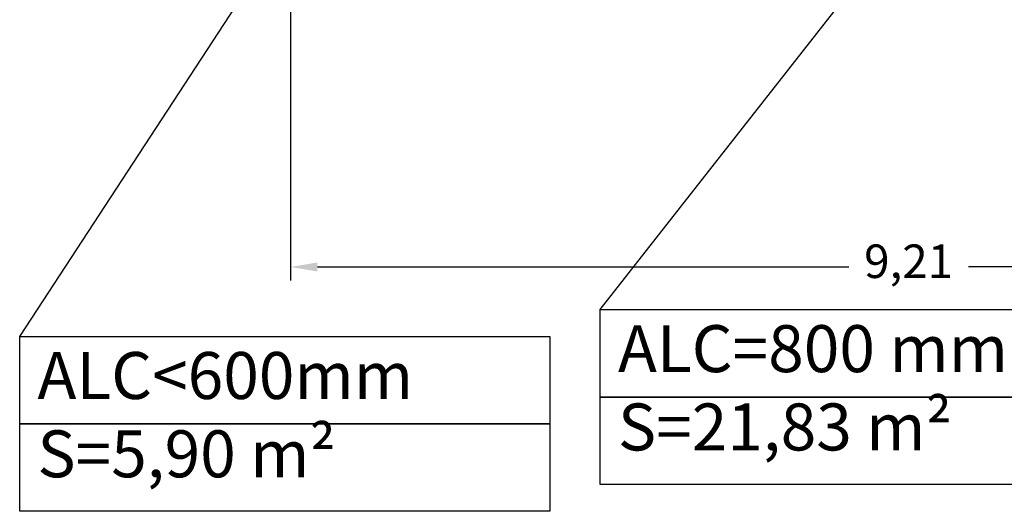
# Model space of a CAD drawing. Extents: x 616 to 750, y 798 to 921.
# Drawn here: x 616 to 690, y 798 to 834 of the extents above; entities that cross this region are included whole.
import ezdxf

# ---------------------------------------------------------------- set-up
doc = ezdxf.new("R2010")
doc.units = 0
doc.header["$LTSCALE"] = 25
doc.layers.get('0').update_dxf_attribs({"linetype": 'CONTINUOUS'})
doc.layers.get('Defpoints').update_dxf_attribs({"linetype": 'CONTINUOUS'})
doc.layers.add('COTAS', color=7, linetype='CONTINUOUS')
doc.layers.add('VERDE', color=3, linetype='CONTINUOUS')
doc.styles.add('ROMANS', font='romans')
doc.styles.get("Standard").update_dxf_attribs({"font": 'txt.shx'})
doc.dimstyles.get("Standard").update_dxf_attribs({"dimtxt": 0.18, "dimasz": 0.18, "dimexe": 0.18, "dimexo": 0.0625, "dimgap": 0.09, "dimtad": 0, "dimtih": 1, "dimtoh": 1, "dimdec": 4, "dimzin": 0, "dimdsep": 46, "dimtxsty": 'Standard', "dimcen": 0.09, "dimadec": 0, "dimazin": 0, "dimtfac": 1, "dimtdec": 4, "dimtofl": 0, "dimtmove": 0, "dimatfit": 3, "dimfxl": 1, "dimtolj": 1, "dimtzin": 0, "dimarcsym": 0})

# ---------------------------------------------------------------- blocks, each defined once
blk = doc.blocks.new('*D0')
at = {"layer": 'COTAS', "color": 0, "lineweight": -2, "transparency": 16777216}
for p, q in [((636.368, 853.525), (636.368, 815.005)), ((728.488, 853.525), (728.488, 815.005)), ((638.368, 816.005), (677.955, 816.005)), ((726.488, 816.005), (686.86, 816.005))]:
    blk.add_line(p, q, dxfattribs=at)
at = {"layer": 'COTAS', "color": 0, "transparency": 16777216}
for points in [[(638.368, 816.338), (638.368, 815.671), (636.368, 816.005)], [(726.488, 816.338), (726.488, 815.671), (728.488, 816.005)]]:
    blk.add_solid(points, dxfattribs=at)
at = {"layer": 'Defpoints', "color": 0, "transparency": 16777216}
for p in [(636.368, 854.525), (728.488, 854.525), (728.488, 816.005)]:
    blk.add_point(p, dxfattribs=at)
at = {"layer": 'COTAS', "color": 0, "transparency": 16777216, "insert": (682.408, 816.432), "char_height": 2.5, "attachment_point": 5, "style": 'ROMANS'}
blk.add_mtext('\\A1;9,21', dxfattribs=at)

msp = doc.modelspace()

# ---------------------------------------------------------------- linework, layer by layer
at = {"color": 7}
for p, q in [((616.197, 810.833), (639.352, 846.221)), ((659.436, 812.835), (680.9, 840.229))]:
    msp.add_line(p, q, dxfattribs=at)
for points in [[(659.436, 812.835), (698.916, 812.835), (698.916, 799.802), (659.436, 799.802)], [(616.197, 810.833), (655.677, 810.833), (655.677, 797.801), (616.197, 797.801)], [(659.436, 806.318), (698.916, 806.318), (698.916, 806.318), (659.436, 806.318)], [(616.197, 804.317), (655.677, 804.317), (655.677, 804.317), (616.197, 804.317)]]:
    msp.add_lwpolyline(points, close=True, dxfattribs=at)

# ---------------------------------------------------------------- texts
at = {"layer": 'VERDE', "color": 7, "char_height": 3.5, "attachment_point": 1, "style": 'ROMANS'}
for s, insert in [('ALC=800 mm\\PS=21,83 m²', (660.757, 811.67)), ('ALC<600mm\\PS=5,90 m²', (617.517, 809.669))]:
    msp.add_mtext_dynamic_manual_height_columns(s, width=43.53881, gutter_width=17.5, heights=[0], dxfattribs=dict(at, insert=insert))

# ---------------------------------------------------------------- dimensions: what is measured, and where the dimension line sits
at = {"layer": 'COTAS', "color": 7}
dim = msp.add_linear_dim(base=(728.488, 816.005), p1=(636.368, 854.525), p2=(728.488, 854.525), dimstyle='Standard', override={"dimtxt": 2.5, "dimasz": 2, "dimexe": 1, "dimexo": 1, "dimgap": 1, "dimdec": 2, "dimlfac": 0.1, "dimdsep": 44, "dimtxsty": 'ROMANS', "dimcen": 2, "dimadec": 2, "dimtfac": 1.4, "dimtdec": 2, "dimtmove": 2}, dxfattribs=at)
dim.commit()
dim.dimension.update_dxf_attribs({"geometry": '*D0', "text_midpoint": (682.408, 816.432), "dimtype": 128})

doc.saveas('drawing.dxf')
